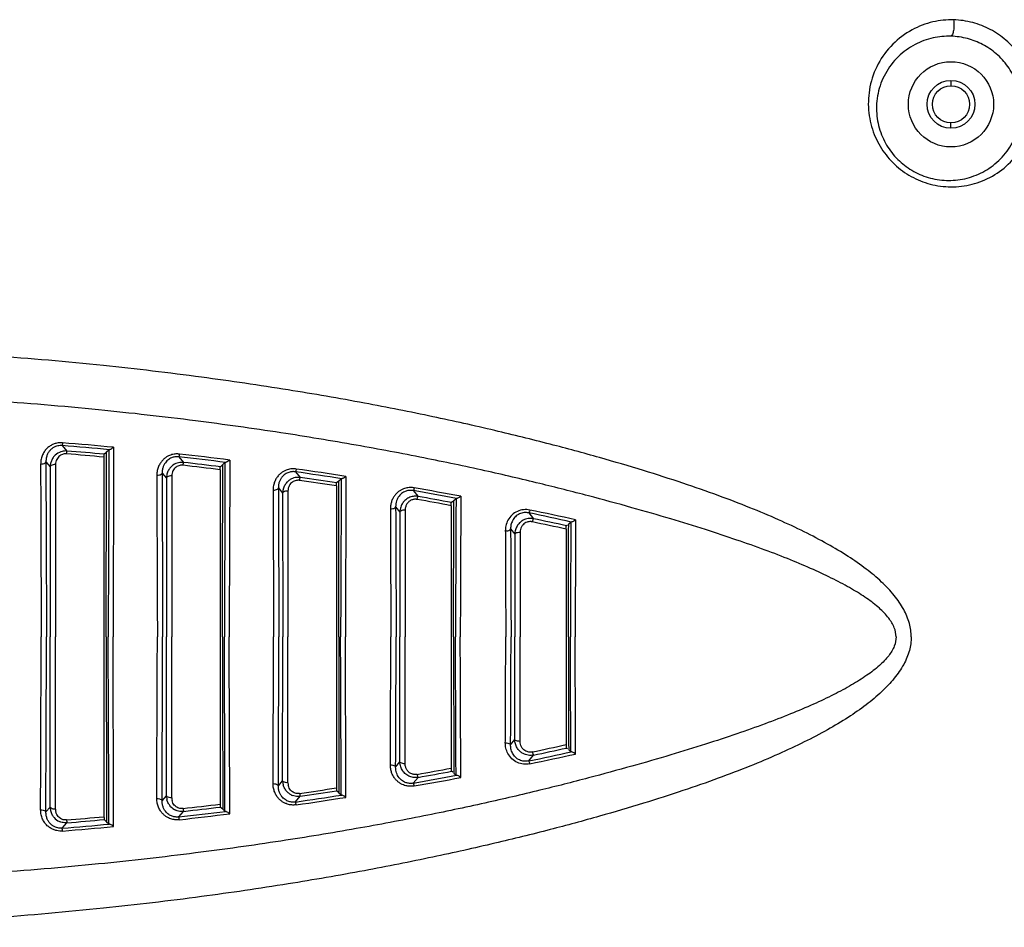
# Model space of a CAD drawing. Units: millimetres. Extents: x 14516 to 17053, y -334 to 1232.
# Drawn here: x 15372 to 15464, y 9 to 94 of the extents above; entities that cross this region are included whole.
import ezdxf

# ---------------------------------------------------------------- set-up
doc = ezdxf.new("R2010")
doc.units = ezdxf.units.MM
doc.header["$LTSCALE"] = 3
doc.layers.add('06___PRT_ALL_SURFS', color=7, linetype='Continuous')

msp = doc.modelspace()

# ---------------------------------------------------------------- linework, layer by layer
at = {"color": 7, "linetype": 'Continuous'}
for p, q in [((15459.016, 88.57), (15459.016, 88.07)), ((15459.016, 84.07), (15459.016, 84.57)), ((15379.741, 52.31), (15379.742, 53.681)), ((15379.949, 53.879), (15379.948, 53.681)), ((15379.948, 53.681), (15379.948, 53.467)), ((15380.397, 54.122), (15380.396, 53.681)), ((15374.048, 52.758), (15374.048, 52.301)), ((15379.496, 53.197), (15379.496, 19.444)), ((15379.948, 53.196), (15379.947, 52.16)), ((15379.948, 53.467), (15379.948, 53.196)), ((15391.303, 52.922), (15391.302, 51.627)), ((15374.949, 52.506), (15374.954, 36.32)), ((15379.714, 36.32), (15379.741, 52.31)), ((15390.403, 52.018), (15390.403, 20.623)), ((15390.649, 52.291), (15390.649, 52.498)), ((15390.649, 52.018), (15390.649, 52.291)), ((15390.855, 52.498), (15390.854, 52.291)), ((15390.854, 52.291), (15390.854, 51.403)), ((15390.855, 52.69), (15390.855, 52.498)), ((15384.956, 51.701), (15384.957, 50.758)), ((15385.856, 51.434), (15385.861, 36.32)), ((15401.559, 50.774), (15401.559, 50.974)), ((15401.765, 51.159), (15401.764, 50.973)), ((15401.764, 50.973), (15401.764, 50.773)), ((15402.213, 51.382), (15402.213, 50.973)), ((15395.869, 50.301), (15395.87, 49.818)), ((15396.768, 50.016), (15396.772, 36.32)), ((15401.314, 50.494), (15401.314, 22.147)), ((15401.558, 50.494), (15401.559, 50.774)), ((15401.764, 50.773), (15401.764, 50.493)), ((15412.342, 48.934), (15412.343, 49.124)), ((15412.548, 49.304), (15412.547, 49.124)), ((15412.547, 49.124), (15412.547, 48.933)), ((15412.997, 49.519), (15412.996, 49.123)), ((15407.775, 48.23), (15407.779, 36.32)), ((15412.101, 48.641), (15412.101, 24)), ((15412.341, 48.64), (15412.342, 48.934)), ((15412.547, 48.933), (15412.546, 48.64)), ((15423.778, 47.314), (15423.774, 46.414)), ((15422.888, 46.436), (15422.888, 26.205)), ((15423.123, 46.435), (15423.124, 46.752)), ((15423.124, 46.752), (15423.125, 46.93)), ((15423.328, 47.101), (15423.324, 46.204)), ((15418.563, 46.124), (15418.566, 36.32)), ((15374.949, 20.135), (15374.954, 36.32)), ((15379.714, 36.32), (15379.741, 20.331)), ((15385.856, 21.409), (15385.861, 36.32)), ((15396.768, 22.625), (15396.772, 36.32)), ((15407.775, 24.411), (15407.779, 36.32)), ((15418.563, 26.517), (15418.566, 36.32)), ((15423.123, 26.206), (15423.124, 25.889)), ((15423.124, 25.889), (15423.125, 25.711)), ((15423.328, 25.54), (15423.324, 26.437)), ((15423.778, 25.327), (15423.774, 26.227)), ((15412.341, 24), (15412.342, 23.707)), ((15412.342, 23.707), (15412.343, 23.516)), ((15412.547, 23.707), (15412.546, 24.001)), ((15412.547, 23.517), (15412.547, 23.707)), ((15412.548, 23.337), (15412.547, 23.517)), ((15412.997, 23.122), (15412.996, 23.518)), ((15395.869, 22.34), (15395.87, 22.823)), ((15384.956, 20.94), (15384.957, 21.883)), ((15385.856, 21.207), (15385.856, 21.409)), ((15401.558, 22.147), (15401.559, 21.867)), ((15401.559, 21.867), (15401.559, 21.667)), ((15401.764, 21.868), (15401.764, 22.148)), ((15401.764, 21.668), (15401.764, 21.868)), ((15401.765, 21.482), (15401.764, 21.668)), ((15402.213, 21.259), (15402.213, 21.668)), ((15374.048, 19.883), (15374.048, 20.34)), ((15379.948, 19.444), (15379.947, 20.481)), ((15390.649, 20.623), (15390.649, 20.35)), ((15390.649, 20.35), (15390.649, 20.142)), ((15390.854, 20.35), (15390.854, 21.238)), ((15390.855, 20.143), (15390.854, 20.35)), ((15391.303, 19.718), (15391.302, 21.014)), ((15379.741, 20.331), (15379.742, 18.96)), ((15379.948, 19.174), (15379.948, 19.444)), ((15390.855, 19.951), (15390.855, 20.143)), ((15379.948, 18.96), (15379.948, 19.174)), ((15379.949, 18.762), (15379.948, 18.96)), ((15380.397, 18.519), (15380.396, 18.96))]:
    msp.add_line(p, q, dxfattribs=at)
msp.add_circle((15459.016, 86.32), 1.75, dxfattribs=at)
for points, start_tangent, end_tangent in [([(15455.282, 36.32), (15455.11, 37.587), (15454.577, 38.898), (15453.692, 40.206), (15452.502, 41.474), (15451.053, 42.692), (15449.36, 43.876), (15447.423, 45.038), (15445.245, 46.184), (15442.824, 47.319), (15440.142, 48.45), (15437.164, 49.592), (15433.851, 50.751), (15430.157, 51.936), (15426.026, 53.153), (15421.388, 54.409), (15416.184, 55.696), (15410.378, 56.991), (15403.947, 58.268), (15396.784, 59.508), (15388.656, 60.701), (15379.442, 61.791), (15369.096, 62.701), (15357.476, 63.339), (15344.516, 63.583)], (0.003637, 0.999993), (-1, -0.000001)), ([(15453.864, 36.32), (15453.694, 37.178), (15453.167, 38.084), (15452.293, 39.008), (15451.118, 39.927), (15449.689, 40.831), (15448.017, 41.731), (15446.105, 42.636), (15443.955, 43.55), (15441.565, 44.475), (15438.917, 45.418), (15435.978, 46.39), (15432.707, 47.399), (15429.06, 48.453), (15424.982, 49.56), (15420.404, 50.722), (15415.266, 51.917), (15409.535, 53.124), (15403.186, 54.319), (15396.115, 55.483), (15388.091, 56.606), (15378.995, 57.636), (15368.782, 58.498), (15357.311, 59.104), (15344.516, 59.336)], (0.001946, 0.999998), (-1, -0.000001)), ([(15380.396, 53.681), (15380.395, 52.41), (15380.393, 50.496), (15380.389, 48.419), (15380.381, 46.313), (15380.372, 44.311), (15380.364, 42.465), (15380.356, 40.768), (15380.35, 39.205), (15380.347, 37.75), (15380.345, 36.32)], (-0.000896, -1), (0, -1)), ([(15373.55, 52.55), (15373.552, 50.859), (15373.555, 48.979), (15373.562, 46.872), (15373.572, 44.581), (15373.582, 42.309), (15373.591, 40.189), (15373.598, 38.235), (15373.6, 36.32)], (0.000686, -1), (-0.000002, -1)), ([(15374.048, 52.301), (15374.049, 51.065), (15374.053, 49.181), (15374.06, 47.064), (15374.07, 44.754), (15374.08, 42.452), (15374.089, 40.292), (15374.096, 38.291), (15374.098, 36.32)], (0.000745, -1), (-0.000019, -1)), ([(15374.451, 52.301), (15374.451, 51.351), (15374.451, 50.304), (15374.452, 49.15), (15374.452, 47.868), (15374.453, 46.422), (15374.453, 44.791), (15374.454, 43.015), (15374.454, 41.209), (15374.455, 39.496), (15374.455, 37.901), (15374.456, 36.32)], (-0.000111, -1), (0, -1)), ([(15379.947, 52.16), (15379.945, 50.248), (15379.94, 48.205), (15379.932, 46.156), (15379.923, 44.209), (15379.915, 42.406), (15379.907, 40.741), (15379.902, 39.196), (15379.898, 37.749), (15379.897, 36.32)], (-0.000959, -1), (0.000002, -1)), ([(15390.622, 36.32), (15390.624, 39.765), (15390.63, 43.17), (15390.638, 46.432), (15390.646, 49.541), (15390.649, 52.018)], (0, 1), (0.000766, 1)), ([(15384.459, 51.494), (15384.46, 50.553), (15384.461, 49.509), (15384.464, 48.349), (15384.469, 47.055), (15384.475, 45.602), (15384.482, 43.932), (15384.491, 42.033), (15384.499, 40.053), (15384.505, 38.167), (15384.507, 36.32)], (0.000948, -1), (0.000002, -1)), ([(15385.359, 51.231), (15385.359, 49.77), (15385.36, 48.15), (15385.36, 46.428), (15385.361, 44.63), (15385.361, 42.736), (15385.362, 40.721), (15385.363, 38.586), (15385.363, 36.32)], (0.000138, -1), (0.000004, -1)), ([(15390.854, 51.403), (15390.852, 49.989), (15390.848, 48.436), (15390.841, 46.703), (15390.833, 44.731), (15390.823, 42.553), (15390.813, 40.371), (15390.807, 38.33), (15390.804, 36.32)], (-0.001095, -0.999999), (0.000004, -1)), ([(15391.302, 51.627), (15391.3, 50.201), (15391.297, 48.629), (15391.291, 46.881), (15391.282, 44.897), (15391.272, 42.689), (15391.262, 40.441), (15391.255, 38.346), (15391.253, 36.32)], (-0.000986, -1), (0, -1)), ([(15402.213, 50.973), (15402.21, 49.368), (15402.203, 47.22), (15402.194, 45.081), (15402.185, 43.06), (15402.177, 41.196), (15402.17, 39.488), (15402.166, 37.897), (15402.164, 36.32)], (-0.001167, -0.999999), (-0.000001, -1)), ([(15384.957, 50.758), (15384.959, 49.713), (15384.962, 48.549), (15384.967, 47.249), (15384.973, 45.784), (15384.98, 44.097), (15384.989, 42.172), (15384.997, 40.154), (15385.003, 38.221), (15385.005, 36.32)], (0.001372, -0.999999), (-0.000014, -1)), ([(15395.372, 50.096), (15395.374, 48.768), (15395.379, 47.277), (15395.386, 45.592), (15395.395, 43.672), (15395.405, 41.451), (15395.414, 38.941), (15395.419, 36.32)], (0.001588, -0.999999), (-0.000001, -1)), ([(15401.533, 36.32), (15401.535, 39.405), (15401.54, 42.5), (15401.547, 45.481), (15401.554, 48.317), (15401.558, 50.494)], (0, 1), (0.00136, 0.999999)), ([(15401.764, 50.493), (15401.761, 49.156), (15401.754, 47.05), (15401.745, 44.966), (15401.736, 42.993), (15401.728, 41.165), (15401.722, 39.48), (15401.717, 37.896), (15401.716, 36.32)], (-0.001545, -0.999999), (-0.000004, -1)), ([(15395.87, 49.818), (15395.872, 48.969), (15395.877, 47.472), (15395.884, 45.775), (15395.893, 43.834), (15395.903, 41.579), (15395.912, 39.016), (15395.917, 36.32)], (0.001968, -0.999998), (0.000018, -1)), ([(15396.27, 49.819), (15396.271, 47.298), (15396.272, 44.868), (15396.273, 42.297), (15396.274, 39.422), (15396.274, 36.32)], (0.000207, -1), (0.000011, -1)), ([(15412.996, 49.123), (15412.99, 47.333), (15412.981, 45.15), (15412.972, 43.09), (15412.963, 41.202), (15412.957, 39.486), (15412.952, 37.9), (15412.95, 36.32)], (-0.002382, -0.999997), (0, -1)), ([(15406.382, 48.335), (15406.387, 46.904), (15406.393, 45.31), (15406.402, 43.506), (15406.412, 41.441), (15406.421, 39.049), (15406.425, 36.32)], (0.002815, -0.999996), (-0.000007, -1)), ([(15406.88, 48.535), (15406.885, 47.097), (15406.891, 45.49), (15406.9, 43.666), (15406.91, 41.569), (15406.919, 39.126), (15406.923, 36.32)], (0.00284, -0.999996), (-0.000079, -1)), ([(15412.319, 36.32), (15412.321, 39.611), (15412.327, 42.974), (15412.335, 46.188), (15412.341, 48.64)], (0, 1), (0.002247, 0.999997)), ([(15412.546, 48.64), (15412.541, 47.156), (15412.532, 45.027), (15412.523, 43.019), (15412.514, 41.17), (15412.508, 39.477), (15412.504, 37.897), (15412.502, 36.32)], (-0.002929, -0.999996), (-0.000002, -1)), ([(15407.277, 48.044), (15407.277, 46.612), (15407.278, 45.048), (15407.279, 43.273), (15407.28, 41.259), (15407.281, 38.944), (15407.281, 36.32)], (0.000162, -1), (-0.000004, -1)), ([(15417.177, 46.265), (15417.18, 45.548), (15417.183, 44.768), (15417.187, 43.912), (15417.192, 42.966), (15417.196, 41.915), (15417.202, 40.743), (15417.207, 39.434), (15417.211, 37.969), (15417.212, 36.32)], (0.003974, -0.999992), (0, -1)), ([(15417.675, 46.453), (15417.678, 45.73), (15417.681, 44.943), (15417.685, 44.077), (15417.689, 43.119), (15417.694, 42.051), (15417.7, 40.858), (15417.705, 39.521), (15417.709, 38.018), (15417.711, 36.32)], (0.003985, -0.999992), (-0.000001, -1)), ([(15423.107, 36.32), (15423.109, 39.642), (15423.115, 43.201), (15423.123, 46.435)], (0, 1), (0.002698, 0.999996)), ([(15423.774, 46.414), (15423.77, 45.406), (15423.765, 44.275), (15423.759, 42.997), (15423.752, 41.548), (15423.745, 39.933), (15423.74, 38.193), (15423.738, 36.32)], (-0.004151, -0.999991), (0.000001, -1)), ([(15418.065, 45.957), (15418.065, 44.559), (15418.066, 43.031), (15418.067, 41.322), (15418.068, 39.526), (15418.068, 37.836), (15418.068, 36.32)], (0.000163, -1), (-0.000001, -1)), ([(15423.324, 46.204), (15423.32, 45.204), (15423.315, 44.086), (15423.309, 42.825), (15423.303, 41.4), (15423.297, 39.829), (15423.292, 38.143), (15423.29, 36.32)], (-0.004316, -0.999991), (0.000011, -1)), ([(15455.282, 36.32), (15455.11, 35.054), (15454.577, 33.743), (15453.692, 32.435), (15452.502, 31.167), (15451.053, 29.949), (15449.36, 28.765), (15447.423, 27.603), (15445.245, 26.457), (15442.824, 25.322), (15440.142, 24.19), (15437.164, 23.049), (15433.851, 21.89), (15430.157, 20.705), (15426.026, 19.487), (15421.388, 18.232), (15416.184, 16.945), (15410.378, 15.65), (15403.947, 14.373), (15396.784, 13.132), (15388.656, 11.94), (15379.442, 10.849), (15369.096, 9.94), (15357.476, 9.302), (15344.516, 9.058)], (0.003637, -0.999993), (-1, 0.000001)), ([(15453.864, 36.32), (15453.694, 35.463), (15453.167, 34.557), (15452.293, 33.633), (15451.118, 32.714), (15449.689, 31.81), (15448.017, 30.91), (15446.105, 30.005), (15443.955, 29.091), (15441.565, 28.166), (15438.917, 27.223), (15435.978, 26.251), (15432.707, 25.242), (15429.06, 24.188), (15424.982, 23.081), (15420.404, 21.919), (15415.266, 20.724), (15409.535, 19.516), (15403.186, 18.322), (15396.115, 17.157), (15388.091, 16.035), (15378.995, 15.005), (15368.782, 14.143), (15357.311, 13.537), (15344.516, 13.305)], (0.001946, -0.999998), (-1, 0.000001)), ([(15373.55, 20.091), (15373.552, 21.782), (15373.555, 23.662), (15373.562, 25.769), (15373.572, 28.059), (15373.582, 30.332), (15373.591, 32.452), (15373.598, 34.406), (15373.6, 36.32)], (0.000686, 1), (-0.000002, 1)), ([(15374.048, 20.34), (15374.049, 21.576), (15374.053, 23.46), (15374.06, 25.577), (15374.07, 27.887), (15374.08, 30.189), (15374.089, 32.348), (15374.096, 34.35), (15374.098, 36.32)], (0.000745, 1), (-0.000019, 1)), ([(15374.451, 20.34), (15374.451, 21.29), (15374.451, 22.337), (15374.452, 23.491), (15374.452, 24.773), (15374.453, 26.219), (15374.453, 27.85), (15374.454, 29.626), (15374.454, 31.432), (15374.455, 33.145), (15374.455, 34.74), (15374.456, 36.32)], (-0.000111, 1), (0, 1)), ([(15379.947, 20.481), (15379.945, 22.393), (15379.94, 24.436), (15379.932, 26.485), (15379.923, 28.432), (15379.915, 30.235), (15379.907, 31.9), (15379.902, 33.444), (15379.898, 34.892), (15379.897, 36.32)], (-0.000959, 1), (0.000002, 1)), ([(15380.396, 18.96), (15380.395, 20.231), (15380.393, 22.145), (15380.389, 24.222), (15380.381, 26.328), (15380.372, 28.33), (15380.364, 30.176), (15380.356, 31.873), (15380.35, 33.436), (15380.347, 34.891), (15380.345, 36.32)], (-0.000896, 1), (0, 1)), ([(15384.459, 21.147), (15384.46, 22.088), (15384.461, 23.131), (15384.464, 24.292), (15384.469, 25.586), (15384.475, 27.039), (15384.482, 28.709), (15384.491, 30.607), (15384.499, 32.588), (15384.505, 34.474), (15384.507, 36.32)], (0.000948, 1), (0.000002, 1)), ([(15384.957, 21.883), (15384.959, 22.928), (15384.962, 24.092), (15384.967, 25.392), (15384.973, 26.856), (15384.98, 28.544), (15384.989, 30.469), (15384.997, 32.487), (15385.003, 34.42), (15385.005, 36.32)], (0.001372, 0.999999), (-0.000014, 1)), ([(15385.359, 21.41), (15385.359, 22.871), (15385.36, 24.491), (15385.36, 26.212), (15385.361, 28.011), (15385.361, 29.905), (15385.362, 31.92), (15385.363, 34.055), (15385.363, 36.32)], (0.000138, 1), (0.000004, 1)), ([(15390.622, 36.32), (15390.624, 32.876), (15390.63, 29.471), (15390.638, 26.209), (15390.646, 23.099), (15390.649, 20.623)], (0, -1), (0.000766, -1)), ([(15390.854, 21.238), (15390.852, 22.652), (15390.848, 24.205), (15390.841, 25.938), (15390.833, 27.91), (15390.823, 30.088), (15390.813, 32.27), (15390.807, 34.311), (15390.804, 36.32)], (-0.001095, 0.999999), (0.000004, 1)), ([(15391.302, 21.014), (15391.3, 22.44), (15391.297, 24.012), (15391.291, 25.76), (15391.282, 27.744), (15391.272, 29.952), (15391.262, 32.2), (15391.255, 34.295), (15391.253, 36.32)], (-0.000986, 1), (0, 1)), ([(15395.372, 22.545), (15395.374, 23.873), (15395.379, 25.364), (15395.386, 27.049), (15395.395, 28.969), (15395.405, 31.19), (15395.414, 33.7), (15395.419, 36.32)], (0.001588, 0.999999), (-0.000001, 1)), ([(15395.87, 22.823), (15395.872, 23.671), (15395.877, 25.169), (15395.884, 26.866), (15395.893, 28.807), (15395.903, 31.062), (15395.912, 33.625), (15395.917, 36.32)], (0.001968, 0.999998), (0.000018, 1)), ([(15396.27, 22.822), (15396.271, 25.343), (15396.272, 27.773), (15396.273, 30.344), (15396.274, 33.219), (15396.274, 36.32)], (0.000207, 1), (0.000011, 1)), ([(15401.533, 36.32), (15401.535, 33.236), (15401.54, 30.141), (15401.547, 27.16), (15401.554, 24.324), (15401.558, 22.147)], (0, -1), (0.00136, -0.999999)), ([(15401.764, 22.148), (15401.761, 23.484), (15401.754, 25.591), (15401.745, 27.675), (15401.736, 29.648), (15401.728, 31.476), (15401.722, 33.161), (15401.717, 34.744), (15401.716, 36.32)], (-0.001545, 0.999999), (-0.000004, 1)), ([(15402.213, 21.668), (15402.21, 23.273), (15402.203, 25.421), (15402.194, 27.56), (15402.185, 29.581), (15402.177, 31.445), (15402.17, 33.153), (15402.166, 34.744), (15402.164, 36.32)], (-0.001167, 0.999999), (-0.000001, 1)), ([(15406.382, 24.306), (15406.387, 25.737), (15406.393, 27.331), (15406.402, 29.135), (15406.412, 31.2), (15406.421, 33.592), (15406.425, 36.32)], (0.002815, 0.999996), (-0.000007, 1)), ([(15406.88, 24.105), (15406.885, 25.544), (15406.891, 27.151), (15406.9, 28.975), (15406.91, 31.072), (15406.919, 33.514), (15406.923, 36.32)], (0.00284, 0.999996), (-0.000079, 1)), ([(15407.277, 24.597), (15407.277, 26.029), (15407.278, 27.593), (15407.279, 29.368), (15407.28, 31.382), (15407.281, 33.697), (15407.281, 36.32)], (0.000162, 1), (-0.000004, 1)), ([(15412.319, 36.32), (15412.321, 33.03), (15412.327, 29.667), (15412.335, 26.452), (15412.341, 24)], (0, -1), (0.002247, -0.999997)), ([(15412.546, 24.001), (15412.541, 25.485), (15412.532, 27.614), (15412.523, 29.622), (15412.514, 31.471), (15412.508, 33.164), (15412.504, 34.744), (15412.502, 36.32)], (-0.002929, 0.999996), (-0.000002, 1)), ([(15412.996, 23.518), (15412.99, 25.308), (15412.981, 27.491), (15412.972, 29.551), (15412.963, 31.438), (15412.957, 33.155), (15412.952, 34.74), (15412.95, 36.32)], (-0.002382, 0.999997), (0, 1)), ([(15417.177, 26.376), (15417.18, 27.093), (15417.183, 27.873), (15417.187, 28.729), (15417.192, 29.675), (15417.196, 30.726), (15417.202, 31.898), (15417.207, 33.207), (15417.211, 34.672), (15417.212, 36.32)], (0.003974, 0.999992), (0, 1)), ([(15417.675, 26.187), (15417.678, 26.911), (15417.681, 27.698), (15417.685, 28.564), (15417.689, 29.522), (15417.694, 30.59), (15417.7, 31.783), (15417.705, 33.12), (15417.709, 34.623), (15417.711, 36.32)], (0.003985, 0.999992), (-0.000001, 1)), ([(15418.065, 26.683), (15418.065, 28.082), (15418.066, 29.61), (15418.067, 31.318), (15418.068, 33.114), (15418.068, 34.805), (15418.068, 36.32)], (0.000163, 1), (-0.000001, 1)), ([(15423.107, 36.32), (15423.109, 32.999), (15423.115, 29.44), (15423.123, 26.206)], (0, -1), (0.002698, -0.999996)), ([(15423.324, 26.437), (15423.32, 27.436), (15423.315, 28.554), (15423.309, 29.816), (15423.303, 31.241), (15423.297, 32.812), (15423.292, 34.498), (15423.29, 36.32)], (-0.004316, 0.999991), (0.000011, 1)), ([(15423.774, 26.227), (15423.77, 27.235), (15423.765, 28.366), (15423.759, 29.644), (15423.752, 31.093), (15423.745, 32.708), (15423.74, 34.448), (15423.738, 36.32)], (-0.004151, 0.999991), (0.000001, 1))]:
    msp.add_spline(points, degree=3, dxfattribs=dict(at, start_tangent=start_tangent, end_tangent=end_tangent))
at = {"layer": '06___PRT_ALL_SURFS', "color": 7, "linetype": 'Continuous'}
for p, q in [((15375.568, 54.28), (15376.018, 53.772)), ((15379.742, 53.681), (15379.63, 53.574)), ((15379.742, 53.681), (15379.949, 53.879)), ((15374.048, 52.758), (15374.451, 52.301)), ((15379.63, 53.574), (15379.519, 53.467)), ((15386.522, 53.221), (15386.971, 52.7)), ((15390.538, 52.395), (15390.426, 52.291)), ((15390.649, 52.498), (15390.538, 52.395)), ((15390.649, 52.498), (15390.855, 52.69)), ((15397.48, 51.819), (15397.928, 51.285)), ((15384.956, 51.701), (15385.359, 51.231)), ((15401.448, 50.874), (15401.338, 50.774)), ((15401.559, 50.974), (15401.448, 50.874)), ((15401.559, 50.974), (15401.765, 51.159)), ((15395.869, 50.301), (15396.27, 49.819)), ((15408.538, 50.051), (15408.982, 49.506)), ((15412.234, 49.03), (15412.125, 48.935)), ((15412.343, 49.124), (15412.548, 49.304)), ((15406.88, 48.535), (15407.277, 48.044)), ((15419.382, 47.965), (15419.82, 47.414)), ((15417.675, 46.453), (15418.065, 45.957)), ((15423.019, 46.841), (15422.914, 46.752)), ((15423.125, 46.93), (15423.328, 47.101)), ((15417.675, 26.187), (15418.065, 26.683)), ((15423.019, 25.8), (15422.914, 25.889)), ((15419.382, 24.676), (15419.82, 25.227)), ((15423.125, 25.711), (15423.328, 25.54)), ((15406.88, 24.105), (15407.277, 24.597)), ((15408.538, 22.59), (15408.982, 23.135)), ((15412.234, 23.611), (15412.125, 23.706)), ((15412.343, 23.516), (15412.548, 23.337)), ((15395.869, 22.34), (15396.27, 22.822)), ((15384.956, 20.94), (15385.359, 21.41)), ((15397.48, 20.822), (15397.928, 21.356)), ((15401.448, 21.767), (15401.338, 21.867)), ((15401.559, 21.667), (15401.448, 21.767)), ((15401.559, 21.667), (15401.765, 21.482)), ((15374.048, 19.883), (15374.451, 20.34)), ((15390.538, 20.246), (15390.426, 20.35)), ((15386.522, 19.42), (15386.971, 19.94)), ((15390.649, 20.142), (15390.538, 20.246)), ((15390.649, 20.142), (15390.855, 19.951)), ((15375.568, 18.361), (15376.018, 18.868)), ((15379.63, 19.067), (15379.519, 19.174)), ((15379.742, 18.96), (15379.63, 19.067)), ((15379.742, 18.96), (15379.949, 18.762))]:
    msp.add_line(p, q, dxfattribs=at)
for radius in [4, 2.25]:
    msp.add_circle((15459.016, 86.32), radius, dxfattribs=at)
for centre, radius, start, end in [((15346.719, -302.209), 357.918, 84.60093, 85.37067), ((15375.907, 52.341), 1.438, 114.71676, 139.05967), ((15346.734, -301.297), 356.744, 84.64889, 85.36399), ((15346.727, -301.966), 356.943, 84.72886, 85.29284), ((15376.037, 52.506), 1.089, 166.61941, 180.03), ((15346.737, -300.966), 355.675, 84.71542, 85.284), ((15346.741, -301.227), 356.674, 82.88673, 83.5964), ((15346.704, -302.355), 358.066, 82.84495, 83.60687), ((15346.726, -301.974), 356.95, 82.96782, 83.52635), ((15376.04, 52.274), 1.589, 169.27334, 179.03333), ((15376.013, 52.279), 1.562, 165.42583, 169.26604), ((15386.815, 51.274), 1.437, 113.44853, 138.32683), ((15346.758, -300.775), 355.482, 82.94756, 83.51335), ((15346.927, -299.898), 355.331, 81.11361, 81.82064), ((15346.856, -301.275), 356.975, 81.07902, 81.83615), ((15386.949, 51.205), 1.591, 169.3559, 179.05829), ((15386.923, 51.21), 1.564, 165.21023, 169.35058), ((15386.949, 51.435), 1.093, 166.41973, 180.04661), ((15397.724, 49.87), 1.43, 112.09757, 124.35253), ((15347.393, -295.801), 350.468, 81.14969, 81.72087), ((15346.681, -302.32), 357.299, 81.20079, 81.75375), ((15397.862, 49.794), 1.592, 169.5555, 179.08468), ((15397.837, 49.798), 1.566, 164.96071, 169.55313), ((15397.867, 50.017), 1.1, 166.18885, 180.05121), ((15347.521, -296.331), 351.716, 79.33738, 80.00957), ((15347.179, -299.259), 354.934, 79.31334, 80.03141), ((15347.751, -293.648), 348.285, 79.35282, 79.88829), ((15346.657, -302.467), 357.448, 79.44641, 79.95844), ((15345.747, -306.732), 362.543, 77.57095, 78.26554), ((15347.748, -295.135), 350.498, 77.53986, 78.20692), ((15346.633, -302.587), 357.571, 77.68237, 78.18942), ((15348.044, -292.168), 346.776, 77.53593, 78.07123), ((15348.044, 364.809), 346.776, 281.92877, 282.46407), ((15346.633, 375.228), 357.571, 281.81058, 282.31763), ((15347.748, 367.776), 350.498, 281.79308, 282.46014), ((15345.747, 379.373), 362.543, 281.73446, 282.42905), ((15347.521, 368.972), 351.716, 279.99043, 280.66262), ((15347.179, 371.9), 354.934, 279.96859, 280.68666), ((15347.751, 366.289), 348.285, 280.11171, 280.64718), ((15346.657, 375.108), 357.448, 280.04156, 280.55359), ((15397.862, 22.847), 1.592, 180.91532, 190.4445), ((15397.837, 22.843), 1.566, 190.44687, 195.03929), ((15397.867, 22.624), 1.1, 179.94879, 193.81115), ((15386.949, 21.436), 1.591, 180.94171, 190.6441), ((15397.724, 22.771), 1.43, 235.64747, 247.90243), ((15346.927, 372.538), 355.331, 278.17936, 278.88639), ((15347.393, 368.442), 350.468, 278.27913, 278.85031), ((15346.681, 374.961), 357.299, 278.24625, 278.79921), ((15376.04, 20.366), 1.589, 180.96667, 190.72666), ((15386.923, 21.431), 1.564, 190.64942, 194.78977), ((15386.815, 21.367), 1.437, 221.67317, 246.55147), ((15386.949, 21.206), 1.093, 179.95339, 193.58027), ((15346.758, 373.416), 355.482, 276.48665, 277.05244), ((15346.726, 374.615), 356.95, 276.47365, 277.03218), ((15346.856, 373.915), 356.975, 278.16385, 278.92098), ((15376.013, 20.361), 1.562, 190.73396, 194.57417), ((15376.037, 20.134), 1.089, 179.97, 193.38059), ((15346.737, 373.607), 355.675, 274.716, 275.28458), ((15346.741, 373.868), 356.674, 276.4036, 277.11327), ((15346.704, 374.996), 358.066, 276.39313, 277.15505), ((15375.907, 20.3), 1.438, 220.94033, 245.28324), ((15346.734, 373.937), 356.744, 274.63601, 275.35111), ((15346.719, 374.849), 357.918, 274.62933, 275.39907), ((15346.727, 374.607), 356.943, 274.70716, 275.27114)]:
    msp.add_arc(centre, radius, start, end, dxfattribs=at)
for points, start_tangent, end_tangent in [([(15459.26, 94.249), (15457.319, 94.052), (15455.361, 93.31), (15453.559, 91.966), (15452.181, 90.107), (15451.41, 87.955), (15451.282, 85.772), (15451.723, 83.736), (15452.633, 81.963), (15453.913, 80.517), (15455.49, 79.44), (15457.3, 78.774), (15459.26, 78.575)], (-0.999695, 0.024699), (0.999651, 0.026412)), ([(15459.26, 94.249), (15459.293, 93.765), (15459.253, 93.266), (15459.152, 92.882), (15459.016, 92.712)], (0.153057, -0.988217), (-0.957323, -0.289019)), ([(15459.26, 78.575), (15461.235, 78.884), (15463.126, 79.721), (15464.775, 81.072), (15466.025, 82.87), (15466.735, 84.965), (15466.837, 87.149), (15466.364, 89.198), (15465.432, 90.953), (15464.179, 92.339), (15462.704, 93.351), (15461.055, 93.994), (15459.26, 94.249)], (0.999666, 0.025831), (-0.999711, 0.024024)), ([(15459.016, 92.712), (15457.339, 92.552), (15455.64, 91.929), (15454.069, 90.787), (15452.857, 89.194), (15452.169, 87.337), (15452.042, 85.444), (15452.417, 83.674), (15453.207, 82.127), (15454.326, 80.866), (15455.707, 79.926), (15457.294, 79.347), (15459.016, 79.176)], (-0.999571, 0.029283), (0.999584, 0.028847)), ([(15459.016, 79.176), (15460.742, 79.45), (15462.39, 80.183), (15463.822, 81.362), (15464.901, 82.922), (15465.505, 84.735), (15465.581, 86.617), (15465.16, 88.377), (15464.347, 89.88), (15463.261, 91.067), (15461.988, 91.932), (15460.566, 92.486), (15459.016, 92.712)], (0.999592, 0.028551), (-0.999581, 0.02894)), ([(15375.607, 54.542), (15375.346, 54.546), (15375.06, 54.507), (15374.757, 54.415), (15374.454, 54.26), (15374.174, 54.042), (15373.932, 53.765), (15373.736, 53.426), (15373.6, 53.016), (15373.55, 52.55)], (-0.996735, 0.080741), (0.000644, -1)), ([(15375.607, 54.542), (15375.592, 54.411), (15375.579, 54.321), (15375.568, 54.28)], (-0.103291, -0.994651), (-0.510132, -0.860096)), ([(15375.568, 54.28), (15375.372, 54.283), (15375.158, 54.254), (15374.931, 54.184), (15374.705, 54.066), (15374.498, 53.9), (15374.319, 53.688), (15374.176, 53.428), (15374.08, 53.115), (15374.048, 52.758)], (-0.996413, 0.08462), (0.017142, -0.999853)), ([(15376.018, 53.772), (15375.798, 53.773), (15375.559, 53.735), (15375.306, 53.647)], (-0.996936, 0.078221), (-0.908698, -0.417453)), ([(15375.979, 53.505), (15375.995, 53.638), (15376.008, 53.731), (15376.018, 53.772)], (0.10355, 0.994624), (0.506232, 0.862397)), ([(15380.004, 53.892), (15379.967, 53.887), (15379.949, 53.879)], (-0.995803, -0.09152), (-0.722324, -0.691555)), ([(15380.397, 54.122), (15380.238, 54.002), (15380.103, 53.924), (15380.004, 53.892)], (-0.765132, -0.643874), (-0.995803, -0.09152)), ([(15373.55, 52.55), (15373.786, 52.577), (15373.966, 52.652), (15374.048, 52.758)], (1, 0.000547), (0.208203, 0.978086)), ([(15374.821, 53.283), (15374.63, 53.004), (15374.501, 52.672)], (-0.656156, -0.754625), (-0.251728, -0.967798)), ([(15375.505, 53.42), (15375.338, 53.319), (15375.185, 53.173), (15375.061, 52.984), (15374.978, 52.758)], (-0.905349, -0.424667), (-0.232447, -0.972609)), ([(15375.979, 53.505), (15375.832, 53.505), (15375.673, 53.48), (15375.505, 53.42)], (-0.996617, 0.082182), (-0.905349, -0.424667)), ([(15379.496, 53.197), (15379.502, 53.385), (15379.519, 53.467)], (0, 1), (0.721733, 0.692171)), ([(15386.575, 53.484), (15386.423, 53.495), (15386.256, 53.493), (15386.071, 53.474), (15385.869, 53.431), (15385.653, 53.357), (15385.429, 53.247), (15385.204, 53.094), (15384.987, 52.892), (15384.788, 52.635), (15384.621, 52.318), (15384.503, 51.933), (15384.459, 51.494)], (-0.99378, 0.11136), (0.000957, -1)), ([(15386.522, 53.221), (15386.408, 53.23), (15386.282, 53.229), (15386.143, 53.214), (15385.992, 53.182), (15385.83, 53.126), (15385.663, 53.042), (15385.496, 52.925), (15385.335, 52.771), (15385.189, 52.574), (15385.068, 52.332), (15384.984, 52.037), (15384.956, 51.701)], (-0.99327, 0.115821), (0.017318, -0.99985)), ([(15386.971, 52.7), (15386.747, 52.708), (15386.503, 52.675), (15386.243, 52.592)], (-0.994105, 0.108423), (-0.917715, -0.39724)), ([(15386.575, 53.484), (15386.554, 53.353), (15386.536, 53.262), (15386.522, 53.221)], (-0.141741, -0.989904), (-0.64435, -0.764731)), ([(15386.917, 52.432), (15386.938, 52.566), (15386.957, 52.659), (15386.971, 52.7)], (0.141364, 0.989958), (0.637724, 0.770265)), ([(15390.909, 52.701), (15390.873, 52.697), (15390.855, 52.69)], (-0.997977, -0.063573), (-0.73228, -0.681003)), ([(15391.303, 52.922), (15391.143, 52.805), (15391.007, 52.73), (15390.909, 52.701)], (-0.774593, -0.63246), (-0.997977, -0.063573)), ([(15374.949, 52.506), (15374.713, 52.479), (15374.533, 52.405), (15374.451, 52.301)], (-1, 0.000195), (-0.211633, -0.977349)), ([(15385.742, 52.229), (15385.544, 51.947), (15385.411, 51.609)], (-0.665782, -0.746146), (-0.255382, -0.96684)), ([(15386.432, 52.359), (15386.26, 52.259), (15386.101, 52.113), (15385.972, 51.921), (15385.887, 51.691)], (-0.914728, -0.404069), (-0.235906, -0.971776)), ([(15386.917, 52.432), (15386.767, 52.437), (15386.604, 52.416), (15386.432, 52.359)], (-0.993603, 0.112931), (-0.914728, -0.404069)), ([(15390.403, 52.018), (15390.409, 52.208), (15390.426, 52.291)], (0, 1), (0.732037, 0.681265)), ([(15397.548, 52.083), (15397.394, 52.098), (15397.222, 52.101), (15397.031, 52.086), (15396.821, 52.047), (15396.595, 51.975), (15396.359, 51.863), (15396.122, 51.703), (15395.895, 51.491), (15395.691, 51.224), (15395.525, 50.899), (15395.412, 50.52), (15395.372, 50.096)], (-0.989865, 0.142012), (0.001573, -0.999999)), ([(15397.48, 51.819), (15397.364, 51.832), (15397.235, 51.834), (15397.092, 51.823), (15396.934, 51.793), (15396.765, 51.738), (15396.589, 51.653), (15396.413, 51.531), (15396.245, 51.369), (15396.095, 51.165), (15395.974, 50.916), (15395.895, 50.626), (15395.869, 50.301)], (-0.98913, 0.147041), (0.017768, -0.999842)), ([(15397.548, 52.083), (15397.522, 51.951), (15397.498, 51.859), (15397.48, 51.819)], (-0.179381, -0.98378), (-0.7449, -0.667176)), ([(15384.459, 51.494), (15384.694, 51.521), (15384.874, 51.596), (15384.956, 51.701)], (1, 0.00071), (0.209195, 0.977874)), ([(15385.856, 51.434), (15385.62, 51.407), (15385.44, 51.334), (15385.359, 51.231)], (-1, -0.0003), (-0.21303, -0.977046)), ([(15396.917, 51.05), (15396.668, 50.834), (15396.463, 50.549), (15396.324, 50.205)], (-0.825589, -0.564272), (-0.259613, -0.965713)), ([(15397.365, 50.954), (15397.187, 50.856), (15397.023, 50.709), (15396.889, 50.514), (15396.8, 50.279)], (-0.923757, -0.382979), (-0.239849, -0.97081)), ([(15397.928, 51.285), (15397.702, 51.299), (15397.452, 51.273), (15397.186, 51.194)], (-0.990342, 0.138644), (-0.926629, -0.375978)), ([(15397.859, 51.014), (15397.708, 51.024), (15397.542, 51.007), (15397.365, 50.954)], (-0.989584, 0.143954), (-0.923757, -0.382979)), ([(15397.859, 51.014), (15397.886, 51.15), (15397.91, 51.244), (15397.928, 51.285)], (0.177911, 0.984046), (0.734996, 0.678071)), ([(15401.817, 51.169), (15401.782, 51.165), (15401.765, 51.159)], (-0.999342, -0.03627), (-0.742399, -0.669958)), ([(15402.213, 51.382), (15402.051, 51.267), (15401.915, 51.195), (15401.817, 51.169)], (-0.783475, -0.621423), (-0.999342, -0.03627)), ([(15395.372, 50.096), (15395.608, 50.123), (15395.788, 50.197), (15395.869, 50.301)], (0.999999, 0.001234), (0.210763, 0.977537)), ([(15396.768, 50.016), (15396.532, 49.99), (15396.352, 49.919), (15396.27, 49.819)], (-1, -0.000193), (-0.217691, -0.976018)), ([(15401.314, 50.494), (15401.321, 50.69), (15401.338, 50.774)], (0, 1), (0.742455, 0.669896)), ([(15408.621, 50.316), (15408.475, 50.336), (15408.314, 50.345), (15408.136, 50.339), (15407.939, 50.313), (15407.725, 50.259), (15407.498, 50.171), (15407.266, 50.042), (15407.038, 49.865), (15406.826, 49.64), (15406.644, 49.368), (15406.503, 49.056), (15406.414, 48.714), (15406.382, 48.335)], (-0.984903, 0.17311), (0.002834, -0.999996)), ([(15408.538, 50.051), (15408.428, 50.067), (15408.307, 50.074), (15408.173, 50.07), (15408.026, 50.05), (15407.865, 50.01), (15407.696, 49.943), (15407.523, 49.844), (15407.354, 49.709), (15407.197, 49.536), (15407.064, 49.328), (15406.962, 49.089), (15406.899, 48.826), (15406.88, 48.535)], (-0.983903, 0.178705), (0.01863, -0.999826)), ([(15408.621, 50.316), (15408.588, 50.183), (15408.56, 50.091), (15408.538, 50.051)], (-0.216366, -0.976312), (-0.818947, -0.573869)), ([(15408.982, 49.506), (15408.813, 49.525), (15408.626, 49.523), (15408.423, 49.493), (15408.213, 49.429), (15408.01, 49.331), (15407.825, 49.202), (15407.667, 49.052), (15407.539, 48.888), (15407.436, 48.71), (15407.356, 48.514), (15407.301, 48.293), (15407.277, 48.044)], (-0.985572, 0.169254), (-0.015202, -0.999884)), ([(15408.899, 49.227), (15408.786, 49.241), (15408.661, 49.24), (15408.525, 49.22), (15408.386, 49.177), (15408.251, 49.109), (15408.129, 49.022), (15408.025, 48.919), (15407.941, 48.807), (15407.874, 48.686), (15407.823, 48.551), (15407.788, 48.4), (15407.775, 48.23)], (-0.984464, 0.175584), (0.000192, -1)), ([(15408.899, 49.227), (15408.932, 49.367), (15408.961, 49.464), (15408.982, 49.506)], (0.211369, 0.977406), (0.798634, 0.601817)), ([(15412.597, 49.312), (15412.565, 49.309), (15412.548, 49.304)], (-0.99995, -0.010023), (-0.752777, -0.658276)), ([(15412.997, 49.519), (15412.832, 49.405), (15412.695, 49.336), (15412.597, 49.312)], (-0.79189, -0.610663), (-0.99995, -0.010023)), ([(15406.382, 48.335), (15406.618, 48.362), (15406.798, 48.434), (15406.88, 48.535)], (0.999997, 0.002253), (0.213489, 0.976945)), ([(15407.775, 48.23), (15407.539, 48.205), (15407.359, 48.138), (15407.277, 48.044)], (-1, -0.00018), (-0.227625, -0.973749)), ([(15412.101, 48.641), (15412.107, 48.847), (15412.125, 48.935)], (0, 1), (0.753268, 0.657714)), ([(15419.48, 48.234), (15418.883, 48.264), (15418.311, 48.107), (15417.796, 47.76), (15417.425, 47.273), (15417.23, 46.752), (15417.177, 46.265)], (-0.979356, 0.202142), (0.00395, -0.999992)), ([(15419.48, 48.234), (15419.442, 48.098), (15419.408, 48.005), (15419.382, 47.965)], (-0.250372, -0.96815), (-0.868531, -0.495635)), ([(15419.382, 47.965), (15418.933, 47.989), (15418.505, 47.87), (15418.123, 47.604), (15417.85, 47.229), (15417.709, 46.828), (15417.675, 46.453)], (-0.97781, 0.209494), (0.018858, -0.999822)), ([(15419.82, 47.414), (15419.59, 47.442), (15419.334, 47.43), (15419.056, 47.364), (15418.771, 47.229), (15418.502, 47.015), (15418.277, 46.723), (15418.124, 46.364), (15418.065, 45.957)], (-0.97993, 0.199341), (-0.013777, -0.999905)), ([(15419.721, 47.12), (15419.761, 47.267), (15419.795, 47.37), (15419.82, 47.414)], (0.239282, 0.97095), (0.831647, 0.555305)), ([(15423.778, 47.314), (15423.609, 47.2), (15423.469, 47.13), (15423.372, 47.108)], (-0.798334, -0.602215), (-0.999949, 0.010142)), ([(15417.177, 46.265), (15417.413, 46.291), (15417.593, 46.359), (15417.675, 46.453)], (0.999995, 0.003268), (0.223242, 0.974763)), ([(15419.721, 47.12), (15419.568, 47.14), (15419.397, 47.132), (15419.212, 47.088), (15419.022, 46.995), (15418.845, 46.849), (15418.697, 46.649), (15418.599, 46.403), (15418.563, 46.124)], (-0.978414, 0.206656), (0.000247, -1)), ([(15422.888, 46.436), (15422.895, 46.658), (15422.914, 46.752)], (0, 1), (0.764763, 0.644312)), ([(15423.372, 47.108), (15423.343, 47.106), (15423.328, 47.101)], (-0.999949, 0.010142), (-0.76479, -0.644279)), ([(15418.563, 46.124), (15418.327, 46.102), (15418.146, 46.042), (15418.065, 45.957)], (-1, -0.000187), (-0.247775, -0.968817)), ([(15419.48, 24.407), (15418.883, 24.377), (15418.311, 24.534), (15417.796, 24.881), (15417.425, 25.368), (15417.23, 25.889), (15417.177, 26.376)], (-0.979356, -0.202142), (0.00395, 0.999992)), ([(15417.177, 26.376), (15417.413, 26.35), (15417.593, 26.282), (15417.675, 26.187)], (0.999995, -0.003268), (0.223242, -0.974763)), ([(15419.382, 24.676), (15418.933, 24.652), (15418.505, 24.771), (15418.123, 25.037), (15417.85, 25.411), (15417.709, 25.812), (15417.675, 26.187)], (-0.97781, -0.209494), (0.018858, 0.999822)), ([(15418.563, 26.517), (15418.327, 26.539), (15418.146, 26.599), (15418.065, 26.683)], (-1, 0.000187), (-0.247775, 0.968817)), ([(15419.82, 25.227), (15419.59, 25.199), (15419.334, 25.21), (15419.056, 25.276), (15418.771, 25.412), (15418.502, 25.626), (15418.277, 25.918), (15418.124, 26.277), (15418.065, 26.683)], (-0.97993, -0.199341), (-0.013777, 0.999905)), ([(15419.721, 25.521), (15419.568, 25.501), (15419.397, 25.508), (15419.212, 25.553), (15419.022, 25.645), (15418.845, 25.792), (15418.697, 25.992), (15418.599, 26.238), (15418.563, 26.517)], (-0.978414, -0.206656), (0.000247, 1)), ([(15422.888, 26.205), (15422.895, 25.983), (15422.914, 25.889)], (0, -1), (0.764763, -0.644312)), ([(15419.721, 25.521), (15419.761, 25.374), (15419.795, 25.271), (15419.82, 25.227)], (0.239282, -0.97095), (0.831647, -0.555305)), ([(15423.372, 25.533), (15423.343, 25.535), (15423.328, 25.54)], (-0.999949, -0.010142), (-0.76479, 0.644279)), ([(15423.778, 25.327), (15423.609, 25.441), (15423.469, 25.51), (15423.372, 25.533)], (-0.798334, 0.602215), (-0.999949, -0.010142)), ([(15406.382, 24.306), (15406.618, 24.279), (15406.798, 24.207), (15406.88, 24.105)], (0.999997, -0.002253), (0.213489, -0.976945)), ([(15408.621, 22.325), (15408.475, 22.305), (15408.314, 22.296), (15408.136, 22.302), (15407.939, 22.328), (15407.725, 22.381), (15407.498, 22.47), (15407.266, 22.599), (15407.038, 22.776), (15406.826, 23.001), (15406.644, 23.273), (15406.503, 23.585), (15406.414, 23.927), (15406.382, 24.306)], (-0.984903, -0.17311), (0.002834, 0.999996)), ([(15408.538, 22.59), (15408.428, 22.574), (15408.307, 22.567), (15408.173, 22.571), (15408.026, 22.59), (15407.865, 22.631), (15407.696, 22.698), (15407.523, 22.797), (15407.354, 22.932), (15407.197, 23.104), (15407.064, 23.313), (15406.962, 23.552), (15406.899, 23.815), (15406.88, 24.105)], (-0.983903, -0.178705), (0.01863, 0.999826)), ([(15407.775, 24.411), (15407.539, 24.436), (15407.359, 24.503), (15407.277, 24.597)], (-1, 0.00018), (-0.227625, 0.973749)), ([(15408.982, 23.135), (15408.813, 23.116), (15408.626, 23.118), (15408.423, 23.148), (15408.213, 23.212), (15408.01, 23.31), (15407.825, 23.439), (15407.667, 23.589), (15407.539, 23.753), (15407.436, 23.93), (15407.356, 24.127), (15407.301, 24.348), (15407.277, 24.597)], (-0.985572, -0.169254), (-0.015202, 0.999884)), ([(15408.899, 23.413), (15408.786, 23.4), (15408.661, 23.401), (15408.525, 23.421), (15408.386, 23.464), (15408.251, 23.531), (15408.129, 23.619), (15408.025, 23.722), (15407.941, 23.833), (15407.874, 23.955), (15407.823, 24.09), (15407.788, 24.241), (15407.775, 24.411)], (-0.984464, -0.175584), (0.000192, 1)), ([(15419.48, 24.407), (15419.442, 24.543), (15419.408, 24.636), (15419.382, 24.676)], (-0.250372, 0.96815), (-0.868531, 0.495635)), ([(15408.899, 23.413), (15408.932, 23.274), (15408.961, 23.177), (15408.982, 23.135)], (0.211369, -0.977406), (0.798634, -0.601817)), ([(15412.101, 24), (15412.107, 23.794), (15412.125, 23.706)], (0, -1), (0.753268, -0.657714)), ([(15412.597, 23.329), (15412.565, 23.331), (15412.548, 23.337)], (-0.99995, 0.010023), (-0.752777, 0.658276)), ([(15412.997, 23.122), (15412.832, 23.235), (15412.695, 23.305), (15412.597, 23.329)], (-0.79189, 0.610663), (-0.99995, 0.010023)), ([(15395.372, 22.545), (15395.608, 22.518), (15395.788, 22.444), (15395.869, 22.34)], (0.999999, -0.001234), (0.210763, -0.977537)), ([(15397.548, 20.558), (15397.394, 20.542), (15397.222, 20.539), (15397.031, 20.554), (15396.821, 20.594), (15396.595, 20.666), (15396.359, 20.778), (15396.122, 20.937), (15395.895, 21.149), (15395.691, 21.417), (15395.525, 21.741), (15395.412, 22.121), (15395.372, 22.545)], (-0.989865, -0.142012), (0.001573, 0.999999)), ([(15397.48, 20.822), (15397.364, 20.809), (15397.235, 20.807), (15397.092, 20.818), (15396.934, 20.848), (15396.765, 20.902), (15396.589, 20.988), (15396.413, 21.109), (15396.245, 21.271), (15396.095, 21.476), (15395.974, 21.725), (15395.895, 22.015), (15395.869, 22.34)], (-0.98913, -0.147041), (0.017768, 0.999842)), ([(15396.768, 22.625), (15396.532, 22.651), (15396.352, 22.722), (15396.27, 22.822)], (-1, 0.000193), (-0.217691, 0.976018)), ([(15396.917, 21.591), (15396.668, 21.807), (15396.463, 22.092), (15396.324, 22.436)], (-0.825589, 0.564272), (-0.259613, 0.965713)), ([(15397.365, 21.687), (15397.187, 21.785), (15397.023, 21.932), (15396.889, 22.127), (15396.8, 22.361)], (-0.923757, 0.382979), (-0.239849, 0.97081)), ([(15408.621, 22.325), (15408.588, 22.458), (15408.56, 22.55), (15408.538, 22.59)], (-0.216366, 0.976312), (-0.818947, 0.573869)), ([(15385.856, 21.207), (15385.62, 21.234), (15385.44, 21.307), (15385.359, 21.41)], (-1, 0.0003), (-0.21303, 0.977046)), ([(15397.928, 21.356), (15397.702, 21.342), (15397.452, 21.368), (15397.186, 21.446)], (-0.990342, -0.138644), (-0.926629, 0.375978)), ([(15397.859, 21.626), (15397.708, 21.616), (15397.542, 21.634), (15397.365, 21.687)], (-0.989584, -0.143954), (-0.923757, 0.382979)), ([(15397.859, 21.626), (15397.886, 21.491), (15397.91, 21.397), (15397.928, 21.356)], (0.177911, -0.984046), (0.734996, -0.678071)), ([(15401.314, 22.147), (15401.321, 21.951), (15401.338, 21.867)], (0, -1), (0.742455, -0.669896)), ([(15401.817, 21.472), (15401.782, 21.475), (15401.765, 21.482)], (-0.999342, 0.03627), (-0.742399, 0.669958)), ([(15402.213, 21.259), (15402.051, 21.374), (15401.915, 21.446), (15401.817, 21.472)], (-0.783475, 0.621423), (-0.999342, 0.03627)), ([(15374.949, 20.135), (15374.713, 20.162), (15374.533, 20.236), (15374.451, 20.34)], (-1, -0.000195), (-0.211633, 0.977349)), ([(15386.575, 19.157), (15386.423, 19.146), (15386.256, 19.148), (15386.071, 19.167), (15385.869, 19.21), (15385.653, 19.284), (15385.429, 19.394), (15385.204, 19.547), (15384.987, 19.749), (15384.788, 20.006), (15384.621, 20.323), (15384.503, 20.708), (15384.459, 21.147)], (-0.99378, -0.11136), (0.000957, 1)), ([(15384.459, 21.147), (15384.694, 21.12), (15384.874, 21.045), (15384.956, 20.94)], (1, -0.00071), (0.209195, -0.977874)), ([(15386.522, 19.42), (15386.408, 19.411), (15386.282, 19.412), (15386.143, 19.426), (15385.992, 19.459), (15385.83, 19.515), (15385.663, 19.599), (15385.496, 19.716), (15385.335, 19.87), (15385.189, 20.067), (15385.068, 20.309), (15384.984, 20.604), (15384.956, 20.94)], (-0.99327, -0.115821), (0.017318, 0.99985)), ([(15385.742, 20.412), (15385.544, 20.694), (15385.411, 21.032)], (-0.665782, 0.746146), (-0.255382, 0.96684)), ([(15386.432, 20.282), (15386.26, 20.382), (15386.101, 20.528), (15385.972, 20.72), (15385.887, 20.95)], (-0.914728, 0.404069), (-0.235906, 0.971776)), ([(15390.403, 20.623), (15390.409, 20.432), (15390.426, 20.35)], (0, -1), (0.732037, -0.681265)), ([(15397.548, 20.558), (15397.522, 20.69), (15397.498, 20.781), (15397.48, 20.822)], (-0.179381, 0.98378), (-0.7449, 0.667176)), ([(15373.55, 20.091), (15373.786, 20.064), (15373.966, 19.988), (15374.048, 19.883)], (1, -0.000547), (0.208203, -0.978086)), ([(15375.607, 18.099), (15375.346, 18.095), (15375.06, 18.133), (15374.757, 18.226), (15374.454, 18.381), (15374.174, 18.599), (15373.932, 18.875), (15373.736, 19.215), (15373.6, 19.625), (15373.55, 20.091)], (-0.996735, -0.080741), (0.000644, 1)), ([(15375.568, 18.361), (15375.372, 18.358), (15375.158, 18.387), (15374.931, 18.457), (15374.705, 18.575), (15374.498, 18.741), (15374.319, 18.953), (15374.176, 19.212), (15374.08, 19.526), (15374.048, 19.883)], (-0.996413, -0.08462), (0.017142, 0.999853)), ([(15374.821, 19.358), (15374.63, 19.636), (15374.501, 19.969)], (-0.656156, 0.754625), (-0.251728, 0.967798)), ([(15375.505, 19.221), (15375.338, 19.322), (15375.185, 19.468), (15375.061, 19.657), (15374.978, 19.883)], (-0.905349, 0.424667), (-0.232447, 0.972609)), ([(15379.496, 19.444), (15379.502, 19.256), (15379.519, 19.174)], (0, -1), (0.721733, -0.692171)), ([(15386.971, 19.94), (15386.747, 19.933), (15386.503, 19.965), (15386.243, 20.049)], (-0.994105, -0.108423), (-0.917715, 0.39724)), ([(15386.917, 20.209), (15386.767, 20.204), (15386.604, 20.225), (15386.432, 20.282)], (-0.993603, -0.112931), (-0.914728, 0.404069)), ([(15386.575, 19.157), (15386.554, 19.288), (15386.536, 19.379), (15386.522, 19.42)], (-0.141741, 0.989904), (-0.64435, 0.764731)), ([(15386.917, 20.209), (15386.938, 20.075), (15386.957, 19.982), (15386.971, 19.94)], (0.141364, -0.989958), (0.637724, -0.770265)), ([(15390.909, 19.939), (15390.873, 19.944), (15390.855, 19.951)], (-0.997977, 0.063573), (-0.73228, 0.681003)), ([(15391.303, 19.718), (15391.143, 19.836), (15391.007, 19.911), (15390.909, 19.939)], (-0.774593, 0.63246), (-0.997977, 0.063573)), ([(15376.018, 18.868), (15375.798, 18.868), (15375.559, 18.906), (15375.306, 18.994)], (-0.996936, -0.078221), (-0.908698, 0.417453)), ([(15375.979, 19.136), (15375.832, 19.136), (15375.673, 19.161), (15375.505, 19.221)], (-0.996617, -0.082182), (-0.905349, 0.424667)), ([(15375.979, 19.136), (15375.995, 19.003), (15376.008, 18.91), (15376.018, 18.868)], (0.10355, -0.994624), (0.506232, -0.862397)), ([(15380.004, 18.749), (15379.967, 18.754), (15379.949, 18.762)], (-0.995803, 0.09152), (-0.722324, 0.691555)), ([(15380.397, 18.519), (15380.238, 18.639), (15380.103, 18.717), (15380.004, 18.749)], (-0.765132, 0.643874), (-0.995803, 0.09152)), ([(15375.607, 18.099), (15375.592, 18.229), (15375.579, 18.32), (15375.568, 18.361)], (-0.103291, 0.994651), (-0.510132, 0.860096))]:
    msp.add_spline(points, degree=3, dxfattribs=dict(at, start_tangent=start_tangent, end_tangent=end_tangent))

doc.saveas('drawing.dxf')
